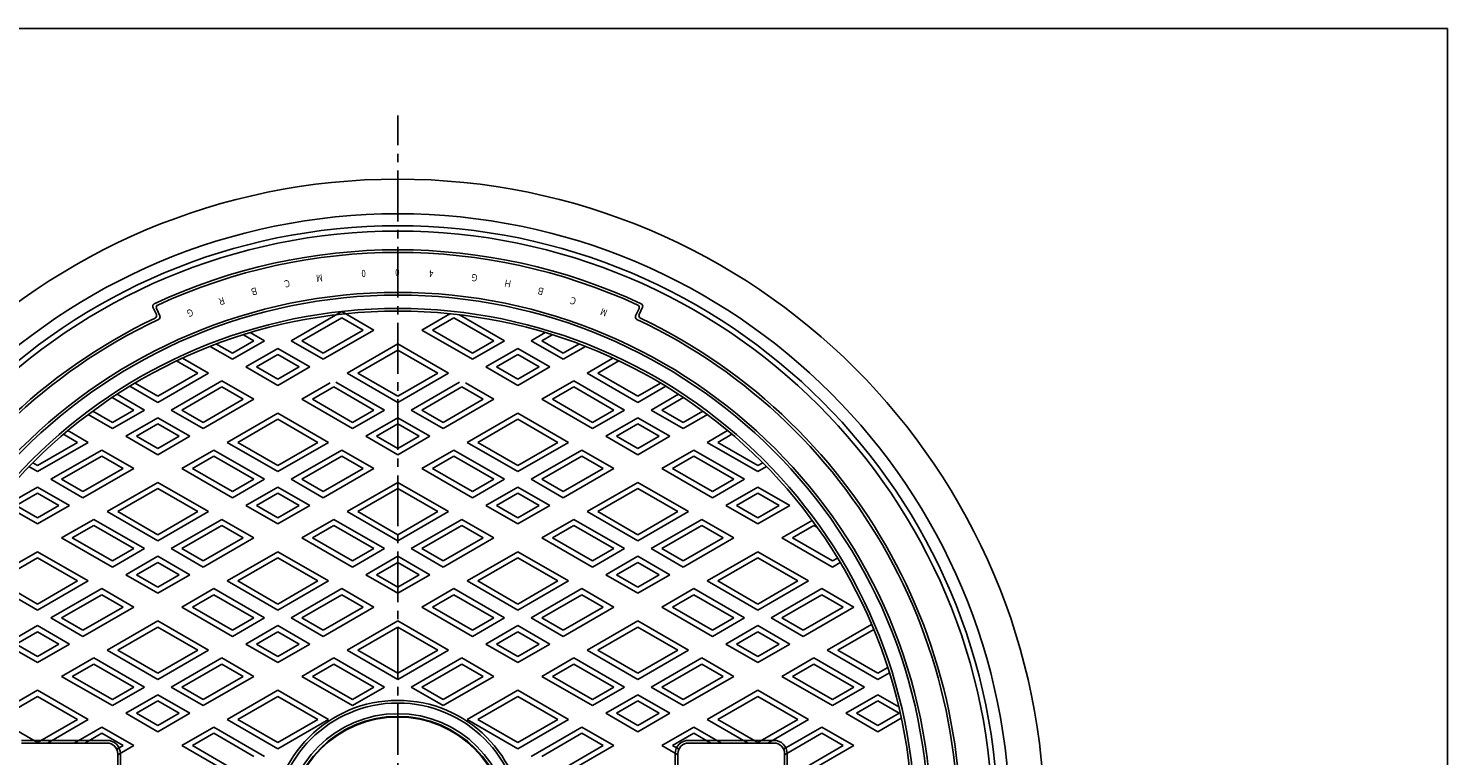
# Model space of a CAD drawing. Extents: x -2856 to 583, y -1147 to 3828.
# Drawn here: x -864 to -332, y 3555 to 3828 of the extents above; entities that cross this region are included whole.
import ezdxf

# ---------------------------------------------------------------- set-up
doc = ezdxf.new("R2010")
doc.units = 0
doc.linetypes.add('CENTER2', pattern=[28.575, 19.05, -3.175, 3.175, -3.175])
for name, color, linetype in [('1', 7, 'CONTINUOUS'), ('2', 7, 'CONTINUOUS'), ('7', 7, 'CONTINUOUS')]:
    doc.layers.add(name, color=color, linetype=linetype)
doc.styles.add('WinFont3', font='HG丸ｺﾞｼｯｸM-PRO', dxfattribs={"width": 0.8})

msp = doc.modelspace()

# ---------------------------------------------------------------- linework, layer by layer
at = {"layer": '1', "color": 7, "linetype": 'CONTINUOUS'}
for p, q in [((-1132.891, 3827.9372), (-331.891, 3827.9372)), ((-331.891, 3827.9372), (-331.891, 2717.9372)), ((-817.2173, 3723.3234), (-815.9454, 3720.596)), ((-815.8874, 3722.8376), (-814.6195, 3720.1187)), ((-635.0087, 3722.8376), (-636.2766, 3720.1187)), ((-633.6788, 3723.3234), (-634.9506, 3720.596)), ((-834.448, 3560.8899), (-866.448, 3560.8899)), ((-834.448, 3559.8899), (-866.448, 3559.8899)), ((-616.448, 3560.8899), (-584.448, 3560.8899)), ((-616.448, 3559.8899), (-584.448, 3559.8899)), ((-830.448, 3555.8899), (-830.448, 3501.8899)), ((-829.448, 3555.8899), (-829.448, 3501.8899)), ((-621.448, 3555.8899), (-621.448, 3501.8899)), ((-620.448, 3555.8899), (-620.448, 3501.8899)), ((-580.448, 3501.8899), (-580.448, 3555.8899)), ((-579.448, 3501.8899), (-579.448, 3555.8899))]:
    msp.add_line(p, q, dxfattribs=at)
at = {"layer": '1', "color": 7, "linetype": 'CENTER2'}
msp.add_line((-725.448, 3241.1841), (-725.448, 3795.2121), dxfattribs=at)
at = {"layer": '1', "color": 7, "linetype": 'CONTINUOUS'}
for radius in [223, 200, 199, 194, 193, 47, 46, 42, 41, 40.738]:
    msp.add_circle((-725.448, 3528.8899), radius, dxfattribs=at)
for centre, radius, start, end in [((-725.448, 3528.8899), 216, 65, 115), ((-725.448, 3528.8899), 215, 65.267738, 114.732262), ((-816.311, 3723.7461), 1, 115, -155), ((-634.5851, 3723.7461), 1, -25, 65), ((-725.448, 3528.8899), 211, 115.540534, -97.316976), ((-816.8517, 3720.1734), 1, -64.459466, 25), ((-814.9811, 3723.2603), 1, 114.732262, -155), ((-815.5258, 3719.6961), 1, -64.728455, 25), ((-725.448, 3528.8899), 211, -82.683024, 64.459466), ((-635.3703, 3719.6961), 1, 155, -115.271545), ((-635.915, 3723.2603), 1, -25, 65.267738), ((-634.0443, 3720.1734), 1, 155, -115.540534), ((-725.448, 3528.8899), 210, 115.271545, -97.078133), ((-725.448, 3528.8899), 210, -82.921867, 64.728455), ((-834.448, 3555.8899), 5, 0, 90), ((-834.448, 3555.8899), 4, 0, 90), ((-616.448, 3555.8899), 5, 90, 180), ((-616.448, 3555.8899), 4, 90, 180), ((-584.448, 3555.8899), 5, 0, 90), ((-584.448, 3555.8899), 4, 0, 90)]:
    msp.add_arc(centre, radius, start, end, dxfattribs=at)
at = {"layer": '2', "color": 7, "linetype": 'CONTINUOUS'}
for p, q in [((-746.448, 3721.7249), (-765.448, 3710.7552)), ((-746.448, 3719.4155), (-761.448, 3710.7552)), ((-734.448, 3714.7967), (-746.448, 3721.7249)), ((-738.448, 3714.7967), (-746.448, 3719.4155)), ((-716.448, 3714.7967), (-705.8841, 3720.8958)), ((-712.448, 3714.7967), (-704.448, 3719.4155)), ((-704.448, 3719.4155), (-689.448, 3710.7552)), ((-702.3263, 3720.4999), (-685.448, 3710.7552)), ((-780.7281, 3713.8037), (-775.448, 3710.7552)), ((-753.448, 3703.827), (-734.448, 3714.7967)), ((-753.448, 3706.1364), (-738.448, 3714.7967)), ((-697.448, 3703.827), (-716.448, 3714.7967)), ((-697.448, 3706.1364), (-712.448, 3714.7967)), ((-670.1679, 3713.8037), (-675.448, 3710.7552)), ((-787.448, 3703.827), (-795.7605, 3708.6262)), ((-787.448, 3706.1364), (-793.3571, 3709.548)), ((-775.448, 3710.7552), (-787.448, 3703.827)), ((-779.448, 3710.7552), (-787.448, 3706.1364)), ((-783.3405, 3713.0025), (-779.448, 3710.7552)), ((-765.448, 3710.7552), (-753.448, 3703.827)), ((-761.448, 3710.7552), (-753.448, 3706.1364)), ((-744.448, 3698.6309), (-725.448, 3709.6005)), ((-725.448, 3709.6005), (-706.448, 3698.6309)), ((-685.448, 3710.7552), (-697.448, 3703.827)), ((-689.448, 3710.7552), (-697.448, 3706.1364)), ((-675.448, 3710.7552), (-663.448, 3703.827)), ((-667.5556, 3713.0025), (-671.448, 3710.7552)), ((-671.448, 3710.7552), (-663.448, 3706.1364)), ((-663.448, 3706.1364), (-657.539, 3709.548)), ((-663.448, 3703.827), (-655.1356, 3708.6262)), ((-808.3355, 3703.1847), (-800.448, 3698.6309)), ((-806.1259, 3704.2184), (-796.448, 3698.6309)), ((-782.448, 3700.9403), (-770.448, 3707.8685)), ((-778.448, 3700.9403), (-770.448, 3705.5591)), ((-770.448, 3707.8685), (-758.448, 3700.9403)), ((-770.448, 3705.5591), (-762.448, 3700.9403)), ((-740.448, 3698.6309), (-725.448, 3707.2911)), ((-725.448, 3707.2911), (-710.448, 3698.6309)), ((-692.448, 3700.9403), (-680.448, 3707.8685)), ((-688.448, 3700.9403), (-680.448, 3705.5591)), ((-680.448, 3707.8685), (-668.448, 3700.9403)), ((-680.448, 3705.5591), (-672.448, 3700.9403)), ((-654.448, 3698.6309), (-644.7702, 3704.2184)), ((-650.448, 3698.6309), (-642.5606, 3703.1847)), ((-796.448, 3698.6309), (-815.448, 3687.6612)), ((-800.448, 3698.6309), (-815.448, 3689.9706)), ((-770.448, 3694.0121), (-782.448, 3700.9403)), ((-770.448, 3696.3215), (-778.448, 3700.9403)), ((-758.448, 3700.9403), (-770.448, 3694.0121)), ((-762.448, 3700.9403), (-770.448, 3696.3215)), ((-725.448, 3687.6612), (-744.448, 3698.6309)), ((-725.448, 3689.9706), (-740.448, 3698.6309)), ((-706.448, 3698.6309), (-725.448, 3687.6612)), ((-710.448, 3698.6309), (-725.448, 3689.9706)), ((-680.448, 3694.0121), (-692.448, 3700.9403)), ((-680.448, 3696.3215), (-688.448, 3700.9403)), ((-668.448, 3700.9403), (-680.448, 3694.0121)), ((-672.448, 3700.9403), (-680.448, 3696.3215)), ((-635.448, 3687.6612), (-654.448, 3698.6309)), ((-635.448, 3689.9706), (-650.448, 3698.6309)), ((-815.448, 3687.6612), (-825.8935, 3693.6919)), ((-815.448, 3689.9706), (-823.9343, 3694.8702)), ((-791.448, 3695.7441), (-810.448, 3684.7745)), ((-791.448, 3693.4347), (-806.448, 3684.7745)), ((-779.448, 3688.8159), (-791.448, 3695.7441)), ((-783.448, 3688.8159), (-791.448, 3693.4347)), ((-761.448, 3688.8159), (-750.7942, 3694.9669)), ((-757.448, 3688.8159), (-749.448, 3693.4347)), ((-749.448, 3693.4347), (-734.448, 3684.7745)), ((-748.6453, 3695.2807), (-730.448, 3684.7745)), ((-702.2508, 3695.2807), (-720.448, 3684.7745)), ((-701.448, 3693.4347), (-716.448, 3684.7745)), ((-693.448, 3688.8159), (-701.448, 3693.4347)), ((-689.448, 3688.8159), (-700.1018, 3694.9669)), ((-671.448, 3688.8159), (-659.448, 3695.7441)), ((-667.448, 3688.8159), (-659.448, 3693.4347)), ((-659.448, 3695.7441), (-640.448, 3684.7745)), ((-659.448, 3693.4347), (-644.448, 3684.7745)), ((-626.9618, 3694.8702), (-635.448, 3689.9706)), ((-625.0026, 3693.6919), (-635.448, 3687.6612)), ((-832.5448, 3689.4491), (-824.448, 3684.7745)), ((-830.6764, 3690.6798), (-820.448, 3684.7745)), ((-798.448, 3677.8463), (-779.448, 3688.8159)), ((-798.448, 3680.1557), (-783.448, 3688.8159)), ((-742.448, 3677.8463), (-761.448, 3688.8159)), ((-742.448, 3680.1557), (-757.448, 3688.8159)), ((-708.448, 3677.8463), (-689.448, 3688.8159)), ((-708.448, 3680.1557), (-693.448, 3688.8159)), ((-652.448, 3677.8463), (-671.448, 3688.8159)), ((-652.448, 3680.1557), (-667.448, 3688.8159)), ((-620.2196, 3690.6798), (-630.448, 3684.7745)), ((-618.3512, 3689.4491), (-626.448, 3684.7745)), ((-832.448, 3677.8463), (-841.5212, 3683.0846)), ((-832.448, 3680.1557), (-839.7734, 3684.385)), ((-820.448, 3684.7745), (-832.448, 3677.8463)), ((-824.448, 3684.7745), (-832.448, 3680.1557)), ((-827.448, 3674.9595), (-815.448, 3681.8877)), ((-815.448, 3681.8877), (-803.448, 3674.9595)), ((-810.448, 3684.7745), (-798.448, 3677.8463)), ((-806.448, 3684.7745), (-798.448, 3680.1557)), ((-789.448, 3672.6501), (-770.448, 3683.6198)), ((-770.448, 3683.6198), (-751.448, 3672.6501)), ((-730.448, 3684.7745), (-742.448, 3677.8463)), ((-734.448, 3684.7745), (-742.448, 3680.1557)), ((-737.448, 3674.9595), (-725.448, 3681.8877)), ((-725.448, 3681.8877), (-713.448, 3674.9595)), ((-720.448, 3684.7745), (-708.448, 3677.8463)), ((-716.448, 3684.7745), (-708.448, 3680.1557)), ((-699.448, 3672.6501), (-680.448, 3683.6198)), ((-680.448, 3683.6198), (-661.448, 3672.6501)), ((-640.448, 3684.7745), (-652.448, 3677.8463)), ((-644.448, 3684.7745), (-652.448, 3680.1557)), ((-647.448, 3674.9595), (-635.448, 3681.8877)), ((-635.448, 3681.8877), (-623.448, 3674.9595)), ((-630.448, 3684.7745), (-618.448, 3677.8463)), ((-626.448, 3684.7745), (-618.448, 3680.1557)), ((-618.448, 3680.1557), (-611.1227, 3684.385)), ((-618.448, 3677.8463), (-609.3749, 3683.0846)), ((-849.1059, 3677.0713), (-841.448, 3672.6501)), ((-823.448, 3674.9595), (-815.448, 3679.5783)), ((-815.448, 3679.5783), (-807.448, 3674.9595)), ((-785.448, 3672.6501), (-770.448, 3681.3104)), ((-770.448, 3681.3104), (-755.448, 3672.6501)), ((-733.448, 3674.9595), (-725.448, 3679.5783)), ((-725.448, 3679.5783), (-717.448, 3674.9595)), ((-695.448, 3672.6501), (-680.448, 3681.3104)), ((-680.448, 3681.3104), (-665.448, 3672.6501)), ((-643.448, 3674.9595), (-635.448, 3679.5783)), ((-635.448, 3679.5783), (-627.448, 3674.9595)), ((-609.448, 3672.6501), (-601.7902, 3677.0713)), ((-841.448, 3672.6501), (-860.448, 3661.6805)), ((-845.448, 3672.6501), (-860.448, 3663.9899)), ((-850.7308, 3675.7001), (-845.448, 3672.6501)), ((-815.448, 3668.0313), (-827.448, 3674.9595)), ((-815.448, 3670.3407), (-823.448, 3674.9595)), ((-803.448, 3674.9595), (-815.448, 3668.0313)), ((-807.448, 3674.9595), (-815.448, 3670.3407)), ((-770.448, 3661.6805), (-789.448, 3672.6501)), ((-770.448, 3663.9899), (-785.448, 3672.6501)), ((-751.448, 3672.6501), (-770.448, 3661.6805)), ((-755.448, 3672.6501), (-770.448, 3663.9899)), ((-725.448, 3668.0313), (-737.448, 3674.9595)), ((-725.448, 3670.3407), (-733.448, 3674.9595)), ((-713.448, 3674.9595), (-725.448, 3668.0313)), ((-717.448, 3674.9595), (-725.448, 3670.3407)), ((-680.448, 3661.6805), (-699.448, 3672.6501)), ((-680.448, 3663.9899), (-695.448, 3672.6501)), ((-661.448, 3672.6501), (-680.448, 3661.6805)), ((-665.448, 3672.6501), (-680.448, 3663.9899)), ((-635.448, 3668.0313), (-647.448, 3674.9595)), ((-635.448, 3670.3407), (-643.448, 3674.9595)), ((-623.448, 3674.9595), (-635.448, 3668.0313)), ((-627.448, 3674.9595), (-635.448, 3670.3407)), ((-590.448, 3661.6805), (-609.448, 3672.6501)), ((-605.448, 3672.6501), (-600.1653, 3675.7001)), ((-590.448, 3663.9899), (-605.448, 3672.6501)), ((-836.448, 3669.7634), (-855.448, 3658.7937)), ((-836.448, 3667.454), (-851.448, 3658.7937)), ((-824.448, 3662.8352), (-836.448, 3669.7634)), ((-828.448, 3662.8352), (-836.448, 3667.454)), ((-806.448, 3662.8352), (-794.448, 3669.7634)), ((-802.448, 3662.8352), (-794.448, 3667.454)), ((-794.448, 3669.7634), (-775.448, 3658.7937)), ((-794.448, 3667.454), (-779.448, 3658.7937)), ((-746.448, 3669.7634), (-765.448, 3658.7937)), ((-746.448, 3667.454), (-761.448, 3658.7937)), ((-734.448, 3662.8352), (-746.448, 3669.7634)), ((-738.448, 3662.8352), (-746.448, 3667.454)), ((-716.448, 3662.8352), (-704.448, 3669.7634)), ((-712.448, 3662.8352), (-704.448, 3667.454)), ((-704.448, 3669.7634), (-685.448, 3658.7937)), ((-704.448, 3667.454), (-689.448, 3658.7937)), ((-656.448, 3669.7634), (-675.448, 3658.7937)), ((-656.448, 3667.454), (-671.448, 3658.7937)), ((-644.448, 3662.8352), (-656.448, 3669.7634)), ((-648.448, 3662.8352), (-656.448, 3667.454)), ((-626.448, 3662.8352), (-614.448, 3669.7634)), ((-622.448, 3662.8352), (-614.448, 3667.454)), ((-614.448, 3669.7634), (-595.448, 3658.7937)), ((-614.448, 3667.454), (-599.448, 3658.7937)), ((-860.448, 3661.6805), (-863.6998, 3663.5578)), ((-860.448, 3663.9899), (-862.2501, 3665.0303)), ((-843.448, 3651.8655), (-824.448, 3662.8352)), ((-843.448, 3654.1749), (-828.448, 3662.8352)), ((-787.448, 3651.8655), (-806.448, 3662.8352)), ((-787.448, 3654.1749), (-802.448, 3662.8352)), ((-753.448, 3651.8655), (-734.448, 3662.8352)), ((-753.448, 3654.1749), (-738.448, 3662.8352)), ((-697.448, 3651.8655), (-716.448, 3662.8352)), ((-697.448, 3654.1749), (-712.448, 3662.8352)), ((-663.448, 3651.8655), (-644.448, 3662.8352)), ((-663.448, 3654.1749), (-648.448, 3662.8352)), ((-607.448, 3651.8655), (-626.448, 3662.8352)), ((-607.448, 3654.1749), (-622.448, 3662.8352)), ((-588.646, 3665.0303), (-590.448, 3663.9899)), ((-587.1963, 3663.5578), (-590.448, 3661.6805)), ((-872.448, 3648.9787), (-860.448, 3655.9069)), ((-860.448, 3655.9069), (-848.448, 3648.9787)), ((-855.448, 3658.7937), (-843.448, 3651.8655)), ((-851.448, 3658.7937), (-843.448, 3654.1749)), ((-834.448, 3646.6693), (-815.448, 3657.639)), ((-830.448, 3646.6693), (-815.448, 3655.3296)), ((-815.448, 3657.639), (-796.448, 3646.6693)), ((-815.448, 3655.3296), (-800.448, 3646.6693)), ((-775.448, 3658.7937), (-787.448, 3651.8655)), ((-779.448, 3658.7937), (-787.448, 3654.1749)), ((-782.448, 3648.9787), (-770.448, 3655.9069)), ((-770.448, 3655.9069), (-758.448, 3648.9787)), ((-765.448, 3658.7937), (-753.448, 3651.8655)), ((-761.448, 3658.7937), (-753.448, 3654.1749)), ((-744.448, 3646.6693), (-725.448, 3657.639)), ((-740.448, 3646.6693), (-725.448, 3655.3296)), ((-725.448, 3657.639), (-706.448, 3646.6693)), ((-725.448, 3655.3296), (-710.448, 3646.6693)), ((-685.448, 3658.7937), (-697.448, 3651.8655)), ((-689.448, 3658.7937), (-697.448, 3654.1749)), ((-692.448, 3648.9787), (-680.448, 3655.9069)), ((-680.448, 3655.9069), (-668.448, 3648.9787)), ((-675.448, 3658.7937), (-663.448, 3651.8655)), ((-671.448, 3658.7937), (-663.448, 3654.1749)), ((-654.448, 3646.6693), (-635.448, 3657.639)), ((-650.448, 3646.6693), (-635.448, 3655.3296)), ((-635.448, 3657.639), (-616.448, 3646.6693)), ((-635.448, 3655.3296), (-620.448, 3646.6693)), ((-595.448, 3658.7937), (-607.448, 3651.8655)), ((-599.448, 3658.7937), (-607.448, 3654.1749)), ((-602.448, 3648.9787), (-590.448, 3655.9069)), ((-590.448, 3655.9069), (-578.448, 3648.9787)), ((-868.448, 3648.9787), (-860.448, 3653.5975)), ((-860.448, 3653.5975), (-852.448, 3648.9787)), ((-778.448, 3648.9787), (-770.448, 3653.5975)), ((-770.448, 3653.5975), (-762.448, 3648.9787)), ((-688.448, 3648.9787), (-680.448, 3653.5975)), ((-680.448, 3653.5975), (-672.448, 3648.9787)), ((-598.448, 3648.9787), (-590.448, 3653.5975)), ((-590.448, 3653.5975), (-582.448, 3648.9787)), ((-860.448, 3642.0505), (-872.448, 3648.9787)), ((-860.448, 3644.3599), (-868.448, 3648.9787)), ((-848.448, 3648.9787), (-860.448, 3642.0505)), ((-852.448, 3648.9787), (-860.448, 3644.3599)), ((-815.448, 3635.6997), (-834.448, 3646.6693)), ((-815.448, 3638.0091), (-830.448, 3646.6693)), ((-796.448, 3646.6693), (-815.448, 3635.6997)), ((-800.448, 3646.6693), (-815.448, 3638.0091)), ((-770.448, 3642.0505), (-782.448, 3648.9787)), ((-770.448, 3644.3599), (-778.448, 3648.9787)), ((-758.448, 3648.9787), (-770.448, 3642.0505)), ((-762.448, 3648.9787), (-770.448, 3644.3599)), ((-725.448, 3635.6997), (-744.448, 3646.6693)), ((-725.448, 3638.0091), (-740.448, 3646.6693)), ((-706.448, 3646.6693), (-725.448, 3635.6997)), ((-710.448, 3646.6693), (-725.448, 3638.0091)), ((-680.448, 3642.0505), (-692.448, 3648.9787)), ((-680.448, 3644.3599), (-688.448, 3648.9787)), ((-668.448, 3648.9787), (-680.448, 3642.0505)), ((-672.448, 3648.9787), (-680.448, 3644.3599)), ((-635.448, 3635.6997), (-654.448, 3646.6693)), ((-635.448, 3638.0091), (-650.448, 3646.6693)), ((-616.448, 3646.6693), (-635.448, 3635.6997)), ((-620.448, 3646.6693), (-635.448, 3638.0091)), ((-590.448, 3642.0505), (-602.448, 3648.9787)), ((-590.448, 3644.3599), (-598.448, 3648.9787)), ((-578.448, 3648.9787), (-590.448, 3642.0505)), ((-582.448, 3648.9787), (-590.448, 3644.3599)), ((-851.448, 3636.8544), (-839.448, 3643.7826)), ((-847.448, 3636.8544), (-839.448, 3641.4732)), ((-839.448, 3643.7826), (-820.448, 3632.8129)), ((-839.448, 3641.4732), (-824.448, 3632.8129)), ((-791.448, 3643.7826), (-810.448, 3632.8129)), ((-791.448, 3641.4732), (-806.448, 3632.8129)), ((-779.448, 3636.8544), (-791.448, 3643.7826)), ((-783.448, 3636.8544), (-791.448, 3641.4732)), ((-761.448, 3636.8544), (-749.448, 3643.7826)), ((-757.448, 3636.8544), (-749.448, 3641.4732)), ((-749.448, 3643.7826), (-730.448, 3632.8129)), ((-749.448, 3641.4732), (-734.448, 3632.8129)), ((-701.448, 3643.7826), (-720.448, 3632.8129)), ((-701.448, 3641.4732), (-716.448, 3632.8129)), ((-689.448, 3636.8544), (-701.448, 3643.7826)), ((-693.448, 3636.8544), (-701.448, 3641.4732)), ((-671.448, 3636.8544), (-659.448, 3643.7826)), ((-667.448, 3636.8544), (-659.448, 3641.4732)), ((-659.448, 3643.7826), (-640.448, 3632.8129)), ((-659.448, 3641.4732), (-644.448, 3632.8129)), ((-611.448, 3643.7826), (-630.448, 3632.8129)), ((-611.448, 3641.4732), (-626.448, 3632.8129)), ((-599.448, 3636.8544), (-611.448, 3643.7826)), ((-603.448, 3636.8544), (-611.448, 3641.4732)), ((-581.448, 3636.8544), (-570.0955, 3643.4088)), ((-577.448, 3636.8544), (-569.448, 3641.4732)), ((-569.448, 3641.4732), (-568.1526, 3640.7253)), ((-832.448, 3625.8847), (-851.448, 3636.8544)), ((-832.448, 3628.1941), (-847.448, 3636.8544)), ((-798.448, 3625.8847), (-779.448, 3636.8544)), ((-798.448, 3628.1941), (-783.448, 3636.8544)), ((-742.448, 3625.8847), (-761.448, 3636.8544)), ((-742.448, 3628.1941), (-757.448, 3636.8544)), ((-708.448, 3625.8847), (-689.448, 3636.8544)), ((-708.448, 3628.1941), (-693.448, 3636.8544)), ((-652.448, 3625.8847), (-671.448, 3636.8544)), ((-652.448, 3628.1941), (-667.448, 3636.8544)), ((-618.448, 3625.8847), (-599.448, 3636.8544)), ((-618.448, 3628.1941), (-603.448, 3636.8544)), ((-562.448, 3625.8847), (-581.448, 3636.8544)), ((-562.448, 3628.1941), (-577.448, 3636.8544)), ((-879.448, 3620.6886), (-860.448, 3631.6582)), ((-875.448, 3620.6886), (-860.448, 3629.3488)), ((-860.448, 3631.6582), (-841.448, 3620.6886)), ((-860.448, 3629.3488), (-845.448, 3620.6886)), ((-820.448, 3632.8129), (-832.448, 3625.8847)), ((-824.448, 3632.8129), (-832.448, 3628.1941)), ((-827.448, 3622.998), (-815.448, 3629.9262)), ((-815.448, 3629.9262), (-803.448, 3622.998)), ((-810.448, 3632.8129), (-798.448, 3625.8847)), ((-806.448, 3632.8129), (-798.448, 3628.1941)), ((-789.448, 3620.6886), (-770.448, 3631.6582)), ((-785.448, 3620.6886), (-770.448, 3629.3488)), ((-770.448, 3631.6582), (-751.448, 3620.6886)), ((-770.448, 3629.3488), (-755.448, 3620.6886)), ((-730.448, 3632.8129), (-742.448, 3625.8847)), ((-734.448, 3632.8129), (-742.448, 3628.1941)), ((-737.448, 3622.998), (-725.448, 3629.9262)), ((-725.448, 3629.9262), (-713.448, 3622.998)), ((-720.448, 3632.8129), (-708.448, 3625.8847)), ((-716.448, 3632.8129), (-708.448, 3628.1941)), ((-699.448, 3620.6886), (-680.448, 3631.6582)), ((-695.448, 3620.6886), (-680.448, 3629.3488)), ((-680.448, 3631.6582), (-661.448, 3620.6886)), ((-680.448, 3629.3488), (-665.448, 3620.6886)), ((-640.448, 3632.8129), (-652.448, 3625.8847)), ((-644.448, 3632.8129), (-652.448, 3628.1941)), ((-647.448, 3622.998), (-635.448, 3629.9262)), ((-635.448, 3629.9262), (-623.448, 3622.998)), ((-630.448, 3632.8129), (-618.448, 3625.8847)), ((-626.448, 3632.8129), (-618.448, 3628.1941)), ((-609.448, 3620.6886), (-590.448, 3631.6582)), ((-605.448, 3620.6886), (-590.448, 3629.3488)), ((-590.448, 3631.6582), (-571.448, 3620.6886)), ((-590.448, 3629.3488), (-575.448, 3620.6886)), ((-560.6006, 3629.2608), (-562.448, 3628.1941)), ((-823.448, 3622.998), (-815.448, 3627.6168)), ((-815.448, 3627.6168), (-807.448, 3622.998)), ((-733.448, 3622.998), (-725.448, 3627.6168)), ((-725.448, 3627.6168), (-717.448, 3622.998)), ((-643.448, 3622.998), (-635.448, 3627.6168)), ((-635.448, 3627.6168), (-627.448, 3622.998)), ((-559.5692, 3627.5469), (-562.448, 3625.8847)), ((-860.448, 3609.7189), (-879.448, 3620.6886)), ((-860.448, 3612.0283), (-875.448, 3620.6886)), ((-841.448, 3620.6886), (-860.448, 3609.7189)), ((-845.448, 3620.6886), (-860.448, 3612.0283)), ((-815.448, 3616.0698), (-827.448, 3622.998)), ((-815.448, 3618.3792), (-823.448, 3622.998)), ((-803.448, 3622.998), (-815.448, 3616.0698)), ((-807.448, 3622.998), (-815.448, 3618.3792)), ((-770.448, 3609.7189), (-789.448, 3620.6886)), ((-770.448, 3612.0283), (-785.448, 3620.6886)), ((-751.448, 3620.6886), (-770.448, 3609.7189)), ((-755.448, 3620.6886), (-770.448, 3612.0283)), ((-725.448, 3616.0698), (-737.448, 3622.998)), ((-725.448, 3618.3792), (-733.448, 3622.998)), ((-713.448, 3622.998), (-725.448, 3616.0698)), ((-717.448, 3622.998), (-725.448, 3618.3792)), ((-680.448, 3609.7189), (-699.448, 3620.6886)), ((-680.448, 3612.0283), (-695.448, 3620.6886)), ((-661.448, 3620.6886), (-680.448, 3609.7189)), ((-665.448, 3620.6886), (-680.448, 3612.0283)), ((-635.448, 3616.0698), (-647.448, 3622.998)), ((-635.448, 3618.3792), (-643.448, 3622.998)), ((-623.448, 3622.998), (-635.448, 3616.0698)), ((-627.448, 3622.998), (-635.448, 3618.3792)), ((-590.448, 3609.7189), (-609.448, 3620.6886)), ((-590.448, 3612.0283), (-605.448, 3620.6886)), ((-571.448, 3620.6886), (-590.448, 3609.7189)), ((-575.448, 3620.6886), (-590.448, 3612.0283)), ((-836.448, 3617.8018), (-855.448, 3606.8322)), ((-836.448, 3615.4924), (-851.448, 3606.8322)), ((-824.448, 3610.8736), (-836.448, 3617.8018)), ((-828.448, 3610.8736), (-836.448, 3615.4924)), ((-806.448, 3610.8736), (-794.448, 3617.8018)), ((-802.448, 3610.8736), (-794.448, 3615.4924)), ((-794.448, 3617.8018), (-775.448, 3606.8322)), ((-794.448, 3615.4924), (-779.448, 3606.8322)), ((-746.448, 3617.8018), (-765.448, 3606.8322)), ((-746.448, 3615.4924), (-761.448, 3606.8322)), ((-734.448, 3610.8736), (-746.448, 3617.8018)), ((-738.448, 3610.8736), (-746.448, 3615.4924)), ((-716.448, 3610.8736), (-704.448, 3617.8018)), ((-712.448, 3610.8736), (-704.448, 3615.4924)), ((-704.448, 3617.8018), (-685.448, 3606.8322)), ((-704.448, 3615.4924), (-689.448, 3606.8322)), ((-656.448, 3617.8018), (-675.448, 3606.8322)), ((-656.448, 3615.4924), (-671.448, 3606.8322)), ((-644.448, 3610.8736), (-656.448, 3617.8018)), ((-648.448, 3610.8736), (-656.448, 3615.4924)), ((-626.448, 3610.8736), (-614.448, 3617.8018)), ((-622.448, 3610.8736), (-614.448, 3615.4924)), ((-614.448, 3617.8018), (-595.448, 3606.8322)), ((-614.448, 3615.4924), (-599.448, 3606.8322)), ((-566.448, 3617.8018), (-585.448, 3606.8322)), ((-566.448, 3615.4924), (-581.448, 3606.8322)), ((-554.448, 3610.8736), (-566.448, 3617.8018)), ((-558.448, 3610.8736), (-566.448, 3615.4924)), ((-843.448, 3599.904), (-824.448, 3610.8736)), ((-843.448, 3602.2134), (-828.448, 3610.8736)), ((-787.448, 3599.904), (-806.448, 3610.8736)), ((-787.448, 3602.2134), (-802.448, 3610.8736)), ((-753.448, 3599.904), (-734.448, 3610.8736)), ((-753.448, 3602.2134), (-738.448, 3610.8736)), ((-697.448, 3599.904), (-716.448, 3610.8736)), ((-697.448, 3602.2134), (-712.448, 3610.8736)), ((-663.448, 3599.904), (-644.448, 3610.8736)), ((-663.448, 3602.2134), (-648.448, 3610.8736)), ((-607.448, 3599.904), (-626.448, 3610.8736)), ((-607.448, 3602.2134), (-622.448, 3610.8736)), ((-573.448, 3599.904), (-554.448, 3610.8736)), ((-573.448, 3602.2134), (-558.448, 3610.8736)), ((-872.448, 3597.0172), (-860.448, 3603.9454)), ((-860.448, 3603.9454), (-848.448, 3597.0172)), ((-855.448, 3606.8322), (-843.448, 3599.904)), ((-851.448, 3606.8322), (-843.448, 3602.2134)), ((-834.448, 3594.7078), (-815.448, 3605.6775)), ((-830.448, 3594.7078), (-815.448, 3603.3681)), ((-815.448, 3605.6775), (-796.448, 3594.7078)), ((-815.448, 3603.3681), (-800.448, 3594.7078)), ((-775.448, 3606.8322), (-787.448, 3599.904)), ((-779.448, 3606.8322), (-787.448, 3602.2134)), ((-782.448, 3597.0172), (-770.448, 3603.9454)), ((-770.448, 3603.9454), (-758.448, 3597.0172)), ((-765.448, 3606.8322), (-753.448, 3599.904)), ((-761.448, 3606.8322), (-753.448, 3602.2134)), ((-744.448, 3594.7078), (-725.448, 3605.6775)), ((-740.448, 3594.7078), (-725.448, 3603.3681)), ((-725.448, 3605.6775), (-706.448, 3594.7078)), ((-725.448, 3603.3681), (-710.448, 3594.7078)), ((-685.448, 3606.8322), (-697.448, 3599.904)), ((-689.448, 3606.8322), (-697.448, 3602.2134)), ((-692.448, 3597.0172), (-680.448, 3603.9454)), ((-680.448, 3603.9454), (-668.448, 3597.0172)), ((-675.448, 3606.8322), (-663.448, 3599.904)), ((-671.448, 3606.8322), (-663.448, 3602.2134)), ((-654.448, 3594.7078), (-635.448, 3605.6775)), ((-650.448, 3594.7078), (-635.448, 3603.3681)), ((-635.448, 3605.6775), (-616.448, 3594.7078)), ((-635.448, 3603.3681), (-620.448, 3594.7078)), ((-595.448, 3606.8322), (-607.448, 3599.904)), ((-599.448, 3606.8322), (-607.448, 3602.2134)), ((-602.448, 3597.0172), (-590.448, 3603.9454)), ((-590.448, 3603.9454), (-578.448, 3597.0172)), ((-585.448, 3606.8322), (-573.448, 3599.904)), ((-581.448, 3606.8322), (-573.448, 3602.2134)), ((-564.448, 3594.7078), (-547.7988, 3604.3203)), ((-560.448, 3594.7078), (-547.0205, 3602.4602)), ((-860.448, 3590.089), (-872.448, 3597.0172)), ((-868.448, 3597.0172), (-860.448, 3601.636)), ((-860.448, 3592.3984), (-868.448, 3597.0172)), ((-860.448, 3601.636), (-852.448, 3597.0172)), ((-848.448, 3597.0172), (-860.448, 3590.089)), ((-852.448, 3597.0172), (-860.448, 3592.3984)), ((-770.448, 3590.089), (-782.448, 3597.0172)), ((-778.448, 3597.0172), (-770.448, 3601.636)), ((-770.448, 3592.3984), (-778.448, 3597.0172)), ((-770.448, 3601.636), (-762.448, 3597.0172)), ((-758.448, 3597.0172), (-770.448, 3590.089)), ((-762.448, 3597.0172), (-770.448, 3592.3984)), ((-680.448, 3590.089), (-692.448, 3597.0172)), ((-688.448, 3597.0172), (-680.448, 3601.636)), ((-680.448, 3592.3984), (-688.448, 3597.0172)), ((-680.448, 3601.636), (-672.448, 3597.0172)), ((-668.448, 3597.0172), (-680.448, 3590.089)), ((-672.448, 3597.0172), (-680.448, 3592.3984)), ((-590.448, 3590.089), (-602.448, 3597.0172)), ((-598.448, 3597.0172), (-590.448, 3601.636)), ((-590.448, 3592.3984), (-598.448, 3597.0172)), ((-590.448, 3601.636), (-582.448, 3597.0172)), ((-578.448, 3597.0172), (-590.448, 3590.089)), ((-582.448, 3597.0172), (-590.448, 3592.3984)), ((-851.448, 3584.8929), (-839.448, 3591.8211)), ((-839.448, 3591.8211), (-820.448, 3580.8514)), ((-815.448, 3583.7382), (-834.448, 3594.7078)), ((-815.448, 3586.0476), (-830.448, 3594.7078)), ((-796.448, 3594.7078), (-815.448, 3583.7382)), ((-800.448, 3594.7078), (-815.448, 3586.0476)), ((-791.448, 3591.8211), (-810.448, 3580.8514)), ((-779.448, 3584.8929), (-791.448, 3591.8211)), ((-761.448, 3584.8929), (-749.448, 3591.8211)), ((-749.448, 3591.8211), (-730.448, 3580.8514)), ((-725.448, 3583.7382), (-744.448, 3594.7078)), ((-725.448, 3586.0476), (-740.448, 3594.7078)), ((-706.448, 3594.7078), (-725.448, 3583.7382)), ((-710.448, 3594.7078), (-725.448, 3586.0476)), ((-701.448, 3591.8211), (-720.448, 3580.8514)), ((-689.448, 3584.8929), (-701.448, 3591.8211)), ((-671.448, 3584.8929), (-659.448, 3591.8211)), ((-659.448, 3591.8211), (-640.448, 3580.8514)), ((-635.448, 3583.7382), (-654.448, 3594.7078)), ((-635.448, 3586.0476), (-650.448, 3594.7078)), ((-616.448, 3594.7078), (-635.448, 3583.7382)), ((-620.448, 3594.7078), (-635.448, 3586.0476)), ((-611.448, 3591.8211), (-630.448, 3580.8514)), ((-599.448, 3584.8929), (-611.448, 3591.8211)), ((-581.448, 3584.8929), (-569.448, 3591.8211)), ((-569.448, 3591.8211), (-550.448, 3580.8514)), ((-545.448, 3583.7382), (-564.448, 3594.7078)), ((-545.448, 3586.0476), (-560.448, 3594.7078)), ((-847.448, 3584.8929), (-839.448, 3589.5117)), ((-839.448, 3589.5117), (-824.448, 3580.8514)), ((-791.448, 3589.5117), (-806.448, 3580.8514)), ((-783.448, 3584.8929), (-791.448, 3589.5117)), ((-757.448, 3584.8929), (-749.448, 3589.5117)), ((-749.448, 3589.5117), (-734.448, 3580.8514)), ((-701.448, 3589.5117), (-716.448, 3580.8514)), ((-693.448, 3584.8929), (-701.448, 3589.5117)), ((-667.448, 3584.8929), (-659.448, 3589.5117)), ((-659.448, 3589.5117), (-644.448, 3580.8514)), ((-611.448, 3589.5117), (-626.448, 3580.8514)), ((-603.448, 3584.8929), (-611.448, 3589.5117)), ((-577.448, 3584.8929), (-569.448, 3589.5117)), ((-569.448, 3589.5117), (-554.448, 3580.8514)), ((-541.7766, 3588.1673), (-545.448, 3586.0476)), ((-541.158, 3586.215), (-545.448, 3583.7382)), ((-832.448, 3573.9232), (-851.448, 3584.8929)), ((-832.448, 3576.2326), (-847.448, 3584.8929)), ((-820.448, 3580.8514), (-832.448, 3573.9232)), ((-824.448, 3580.8514), (-832.448, 3576.2326)), ((-810.448, 3580.8514), (-798.448, 3573.9232)), ((-806.448, 3580.8514), (-798.448, 3576.2326)), ((-798.448, 3573.9232), (-779.448, 3584.8929)), ((-798.448, 3576.2326), (-783.448, 3584.8929)), ((-742.448, 3573.9232), (-761.448, 3584.8929)), ((-742.448, 3576.2326), (-757.448, 3584.8929)), ((-730.448, 3580.8514), (-742.448, 3573.9232)), ((-734.448, 3580.8514), (-742.448, 3576.2326)), ((-720.448, 3580.8514), (-708.448, 3573.9232)), ((-716.448, 3580.8514), (-708.448, 3576.2326)), ((-708.448, 3573.9232), (-689.448, 3584.8929)), ((-708.448, 3576.2326), (-693.448, 3584.8929)), ((-652.448, 3573.9232), (-671.448, 3584.8929)), ((-652.448, 3576.2326), (-667.448, 3584.8929)), ((-640.448, 3580.8514), (-652.448, 3573.9232)), ((-644.448, 3580.8514), (-652.448, 3576.2326)), ((-630.448, 3580.8514), (-618.448, 3573.9232)), ((-626.448, 3580.8514), (-618.448, 3576.2326)), ((-618.448, 3573.9232), (-599.448, 3584.8929)), ((-618.448, 3576.2326), (-603.448, 3584.8929)), ((-562.448, 3573.9232), (-581.448, 3584.8929)), ((-562.448, 3576.2326), (-577.448, 3584.8929)), ((-550.448, 3580.8514), (-562.448, 3573.9232)), ((-554.448, 3580.8514), (-562.448, 3576.2326)), ((-879.448, 3568.7271), (-860.448, 3579.6967)), ((-875.448, 3568.7271), (-860.448, 3577.3873)), ((-860.448, 3579.6967), (-841.448, 3568.7271)), ((-860.448, 3577.3873), (-845.448, 3568.7271)), ((-827.448, 3571.0365), (-815.448, 3577.9647)), ((-823.448, 3571.0365), (-815.448, 3575.6553)), ((-815.448, 3577.9647), (-803.448, 3571.0365)), ((-815.448, 3575.6553), (-807.448, 3571.0365)), ((-789.448, 3568.7271), (-770.448, 3579.6967)), ((-785.448, 3568.7271), (-770.448, 3577.3873)), ((-770.448, 3579.6967), (-751.448, 3568.7271)), ((-770.448, 3577.3873), (-755.448, 3568.7271)), ((-699.448, 3568.7271), (-680.448, 3579.6967)), ((-695.448, 3568.7271), (-680.448, 3577.3873)), ((-680.448, 3579.6967), (-661.448, 3568.7271)), ((-680.448, 3577.3873), (-665.448, 3568.7271)), ((-647.448, 3571.0365), (-635.448, 3577.9647)), ((-643.448, 3571.0365), (-635.448, 3575.6553)), ((-635.448, 3577.9647), (-623.448, 3571.0365)), ((-635.448, 3575.6553), (-627.448, 3571.0365)), ((-609.448, 3568.7271), (-590.448, 3579.6967)), ((-605.448, 3568.7271), (-590.448, 3577.3873)), ((-590.448, 3579.6967), (-571.448, 3568.7271)), ((-590.448, 3577.3873), (-575.448, 3568.7271)), ((-557.448, 3571.0365), (-545.448, 3577.9647)), ((-553.448, 3571.0365), (-545.448, 3575.6553)), ((-545.448, 3577.9647), (-537.6679, 3573.4728)), ((-545.448, 3575.6553), (-537.448, 3571.0365)), ((-815.448, 3564.1083), (-827.448, 3571.0365)), ((-815.448, 3566.4177), (-823.448, 3571.0365)), ((-803.448, 3571.0365), (-815.448, 3564.1083)), ((-807.448, 3571.0365), (-815.448, 3566.4177)), ((-635.448, 3564.1083), (-647.448, 3571.0365)), ((-635.448, 3566.4177), (-643.448, 3571.0365)), ((-623.448, 3571.0365), (-635.448, 3564.1083)), ((-627.448, 3571.0365), (-635.448, 3566.4177)), ((-545.448, 3564.1083), (-557.448, 3571.0365)), ((-545.448, 3566.4177), (-553.448, 3571.0365)), ((-537.448, 3571.0365), (-545.448, 3566.4177)), ((-860.448, 3560.0668), (-875.448, 3568.7271)), ((-845.448, 3568.7271), (-860.448, 3560.0668)), ((-841.448, 3568.7271), (-856.7545, 3559.8899)), ((-836.448, 3565.8403), (-846.7545, 3559.8899)), ((-824.448, 3558.9121), (-836.448, 3565.8403)), ((-806.448, 3558.9121), (-794.448, 3565.8403)), ((-794.448, 3565.8403), (-775.448, 3554.8707)), ((-770.448, 3557.7574), (-789.448, 3568.7271)), ((-770.448, 3560.0668), (-785.448, 3568.7271)), ((-751.448, 3568.7271), (-770.448, 3557.7574)), ((-755.448, 3568.7271), (-770.448, 3560.0668)), ((-680.448, 3557.7574), (-699.448, 3568.7271)), ((-680.448, 3560.0668), (-695.448, 3568.7271)), ((-661.448, 3568.7271), (-680.448, 3557.7574)), ((-665.448, 3568.7271), (-680.448, 3560.0668)), ((-656.448, 3565.8403), (-675.448, 3554.8707)), ((-644.448, 3558.9121), (-656.448, 3565.8403)), ((-626.448, 3558.9121), (-614.448, 3565.8403)), ((-614.448, 3565.8403), (-604.1416, 3559.8899)), ((-594.1416, 3559.8899), (-609.448, 3568.7271)), ((-590.448, 3560.0668), (-605.448, 3568.7271)), ((-575.448, 3568.7271), (-590.448, 3560.0668)), ((-571.448, 3568.7271), (-586.7545, 3559.8899)), ((-566.448, 3565.8403), (-580.8085, 3557.5493)), ((-554.448, 3558.9121), (-566.448, 3565.8403)), ((-536.6963, 3569.1611), (-545.448, 3564.1083)), ((-836.448, 3563.5309), (-842.7545, 3559.8899)), ((-828.448, 3558.9121), (-836.448, 3563.5309)), ((-802.448, 3558.9121), (-794.448, 3563.5309)), ((-794.448, 3563.5309), (-779.448, 3554.8707)), ((-656.448, 3563.5309), (-671.448, 3554.8707)), ((-648.448, 3558.9121), (-656.448, 3563.5309)), ((-622.448, 3558.9121), (-614.448, 3563.5309)), ((-614.448, 3563.5309), (-608.1416, 3559.8899)), ((-566.448, 3563.5309), (-580.448, 3555.448)), ((-558.448, 3558.9121), (-566.448, 3563.5309)), ((-830.8085, 3557.5493), (-828.448, 3558.9121)), ((-830.448, 3555.448), (-824.448, 3558.9121)), ((-787.448, 3547.9424), (-806.448, 3558.9121)), ((-787.448, 3550.2518), (-802.448, 3558.9121)), ((-663.448, 3547.9424), (-644.448, 3558.9121)), ((-663.448, 3550.2518), (-648.448, 3558.9121)), ((-620.4218, 3555.4329), (-626.448, 3558.9121)), ((-620.0876, 3557.5493), (-622.448, 3558.9121)), ((-573.448, 3547.9424), (-554.448, 3558.9121)), ((-573.448, 3550.2518), (-558.448, 3558.9121))]:
    msp.add_line(p, q, dxfattribs=at)
at = {"layer": '7', "color": 7, "linetype": 'CONTINUOUS'}
for radius in [242.5, 229.5, 225]:
    msp.add_circle((-725.448, 3528.8899), radius, dxfattribs=at)

# ---------------------------------------------------------------- texts
at = {"layer": '1', "color": 7, "linetype": 'BYBLOCK', "style": 'WinFont3', "width": 0.8}
for s, rotation, p in [('M', -172, (-753.848, 3735.795)), ('0', -176.5, (-737.5269, 3737.3854)), ('0', 180, (-724.776, 3737.7339)), ('4', 176.5, (-712.0277, 3737.3033)), ('Ｇ', 172, (-695.0517, 3735.5144)), ('Ｂ', -165, (-778.2026, 3730.9656)), ('Ｃ', -168.5, (-765.7678, 3733.8092)), ('Ｈ', 168.5, (-682.4942, 3733.2733)), ('Ｂ', 165, (-670.097, 3730.2698)), ('Ｒ', -161.5, (-790.4407, 3727.3681)), ('Ｃ', 161.5, (-657.9063, 3726.5151)), ('Ｇ', -158, (-802.4362, 3723.0301)), ('M', 158, (-646.5906, 3722.2749))]:
    msp.add_text(s, height=2.688, rotation=rotation, dxfattribs=at).set_placement(p)

doc.saveas('drawing.dxf')
